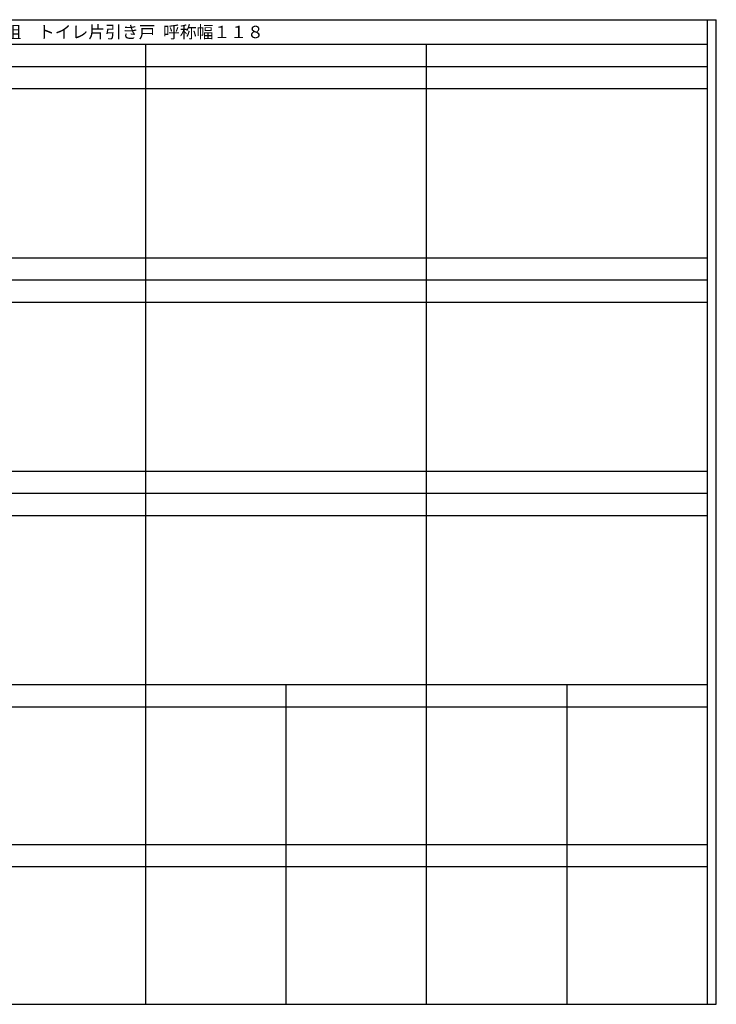
# Model space of a CAD drawing. Extents: x 0 to 28681, y 0 to 20000.
# Drawn here: x 14537 to 28681, y 0 to 20000 of the extents above; entities that cross this region are included whole.
import ezdxf

# ---------------------------------------------------------------- set-up
doc = ezdxf.new("R2010")
doc.units = 0
doc.layers.get('0').update_dxf_attribs({"linetype": 'CONTINUOUS'})
doc.layers.add('YKK_F1', color=7, linetype='CONTINUOUS')
doc.styles.get("Standard").update_dxf_attribs({"font": 'txt.shx', "bigfont": 'bigfont.shx'})

msp = doc.modelspace()

# ---------------------------------------------------------------- linework, layer by layer
at = {"layer": 'YKK_F1'}
for p, q in [((0, 20000), (28681, 20000)), ((28500, 0), (28500, 20000)), ((28681, 0), (28681, 20000)), ((0, 19500), (28500, 19500)), ((17100, 0), (17100, 19500)), ((22800, 0), (22800, 19500)), ((0, 19050), (28500, 19050)), ((0, 18600), (28500, 18600)), ((0, 15165), (28500, 15165)), ((0, 14715), (28500, 14715)), ((0, 14265), (28500, 14265)), ((0, 10830), (28500, 10830)), ((0, 10380), (28500, 10380)), ((0, 9930), (28500, 9930)), ((0, 6495), (28500, 6495)), ((19950, 0), (19950, 6495)), ((25650, 0), (25650, 6495)), ((0, 6045), (28500, 6045)), ((0, 3248), (28500, 3248)), ((0, 2798), (28500, 2798)), ((0, 0), (28681, 0))]:
    msp.add_line(p, q, dxfattribs=at)

# ---------------------------------------------------------------- texts
msp.add_text('ＭＶＢＫＴ＿Ｔ０１  木質インテリア建材  ラフォレスタ  室内引戸  ラウンドレール  かまち組\u3000トイレ片引き戸  呼称幅１１８', height=250).set_placement((500, 19625))

doc.saveas('drawing.dxf')
